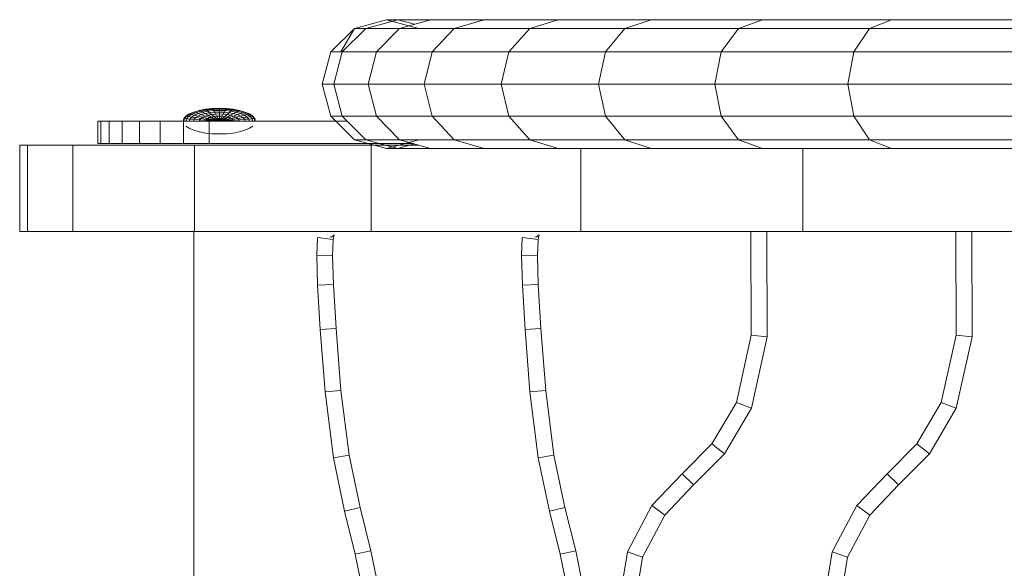
# Model space of a CAD drawing. Units: inches. Extents: x 6267 to 14014, y 100 to 5579.
# Drawn here: x 8614 to 8801, y 2743 to 2847 of the extents above; entities that cross this region are included whole.
import ezdxf

# ---------------------------------------------------------------- set-up
doc = ezdxf.new("R2010")
doc.units = ezdxf.units.IN
doc.header["$MEASUREMENT"] = 0

# ---------------------------------------------------------------- blocks, each defined once
blk = doc.blocks.new('5001_DWG-664013-Level 1')
at = {"lineweight": 9}
for p, q in [((315.99, 304.02), (315.99, 305.52)), ((315.99, 305.52), (332.44, 305.52)), ((315.99, 305.52), (315.99, 305.5)), ((332.44, 304.02), (332.44, 305.52)), ((332.44, 305.52), (332.44, 305.5)), ((315.99, 295.38), (315.99, 304.02)), ((315.99, 304.02), (332.44, 304.02)), ((332.44, 295.38), (332.44, 304.02)), ((315.99, 272.19), (315.99, 295.38)), ((315.99, 295.38), (332.44, 295.38)), ((332.44, 272.19), (332.44, 295.38)), ((311.45, 290.06), (311.45, 290.62)), ((311.45, 290.62), (315.7, 290.62)), ((311.45, 290.62), (315.7, 290.62)), ((311.45, 290.62), (311.45, 290.06)), ((311.45, 290.06), (311.45, 290.62)), ((311.45, 290.62), (315.7, 290.62)), ((311.45, 290.62), (315.7, 290.62)), ((311.45, 290.62), (311.45, 290.06)), ((311.45, 288.47), (311.45, 290.06)), ((311.45, 290.06), (311.45, 288.47)), ((311.45, 288.47), (311.45, 290.06)), ((311.45, 290.06), (311.45, 288.47)), ((311.45, 290.06), (315.7, 290.06)), ((311.45, 290.06), (315.7, 290.06)), ((311.45, 290.06), (315.7, 290.06)), ((311.45, 290.06), (315.7, 290.06)), ((315.7, 290.06), (315.7, 290.62)), ((315.7, 290.62), (315.7, 290.06)), ((315.7, 290.06), (315.7, 290.62)), ((315.7, 290.62), (315.7, 290.06)), ((315.7, 288.47), (315.7, 290.06)), ((315.7, 290.06), (315.7, 288.47)), ((315.7, 288.47), (315.7, 290.06)), ((315.7, 290.06), (315.7, 288.47)), ((311.45, 285.96), (311.45, 288.47)), ((311.45, 288.47), (311.45, 285.96)), ((311.45, 285.96), (311.45, 288.47)), ((311.45, 288.47), (311.45, 285.96)), ((311.45, 288.47), (315.7, 288.47)), ((311.45, 288.47), (315.7, 288.47)), ((311.45, 288.47), (315.7, 288.47)), ((311.45, 288.47), (315.7, 288.47)), ((315.7, 285.96), (315.7, 288.47)), ((315.7, 288.47), (315.7, 285.96)), ((315.7, 285.96), (315.7, 288.47)), ((315.7, 288.47), (315.7, 285.96)), ((311.45, 282.68), (311.45, 285.96)), ((311.45, 285.96), (315.7, 285.96)), ((315.7, 282.68), (315.7, 285.96)), ((311.45, 278.74), (311.45, 282.68)), ((311.45, 282.68), (315.7, 282.68)), ((315.7, 278.74), (315.7, 282.68)), ((311.45, 274.28), (311.45, 278.74)), ((311.45, 278.74), (315.7, 278.74)), ((315.7, 274.28), (315.7, 278.74)), ((310.93, 274.21), (310.47, 273.82)), ((310.93, 274.21), (310.47, 273.82)), ((310.94, 274.08), (310.49, 273.7)), ((310.94, 274.08), (310.49, 273.7)), ((310.94, 274.08), (310.49, 273.7)), ((310.94, 274.08), (310.49, 273.7)), ((310.93, 274.21), (311.41, 274.34)), ((310.93, 274.21), (311.41, 274.34)), ((310.94, 274.08), (310.93, 274.21)), ((310.93, 274.21), (310.94, 274.08)), ((310.94, 274.08), (310.93, 274.21)), ((310.93, 274.21), (310.94, 274.08)), ((310.94, 274.08), (311.41, 274.21)), ((310.94, 274.08), (311.41, 274.21)), ((310.94, 274.08), (311.41, 274.21)), ((310.94, 274.08), (311.41, 274.21)), ((310.97, 273.7), (310.94, 274.08)), ((310.94, 274.08), (310.97, 273.7)), ((310.97, 273.7), (310.94, 274.08)), ((310.94, 274.08), (310.97, 273.7)), ((311.45, 269.42), (311.45, 274.28)), ((311.45, 274.28), (315.7, 274.28)), ((315.7, 269.42), (315.7, 274.28)), ((309.68, 272.32), (309.37, 271.28)), ((309.68, 272.32), (309.37, 271.28)), ((309.71, 272.23), (309.41, 271.21)), ((309.71, 272.23), (309.41, 271.21)), ((309.71, 272.23), (309.41, 271.21)), ((309.71, 272.23), (309.41, 271.21)), ((310.05, 273.18), (309.68, 272.32)), ((310.05, 273.18), (309.68, 272.32)), ((309.71, 272.23), (309.68, 272.32)), ((309.68, 272.32), (309.71, 272.23)), ((309.71, 272.23), (309.68, 272.32)), ((309.68, 272.32), (309.71, 272.23)), ((310.07, 273.07), (309.71, 272.23)), ((310.07, 273.07), (309.71, 272.23)), ((310.07, 273.07), (309.71, 272.23)), ((310.07, 273.07), (309.71, 272.23)), ((309.81, 271.95), (309.71, 272.23)), ((309.71, 272.23), (309.81, 271.95)), ((309.81, 271.95), (309.71, 272.23)), ((309.71, 272.23), (309.81, 271.95)), ((310.15, 272.75), (309.81, 271.95)), ((310.15, 272.75), (309.81, 271.95)), ((310.15, 272.75), (309.81, 271.95)), ((310.15, 272.75), (309.81, 271.95)), ((310.28, 272.22), (309.97, 271.5)), ((310.28, 272.22), (309.97, 271.5)), ((310.28, 272.22), (309.97, 271.5)), ((310.28, 272.22), (309.97, 271.5)), ((310.47, 273.82), (310.05, 273.18)), ((310.47, 273.82), (310.05, 273.18)), ((310.07, 273.07), (310.05, 273.18)), ((310.05, 273.18), (310.07, 273.07)), ((310.07, 273.07), (310.05, 273.18)), ((310.05, 273.18), (310.07, 273.07)), ((310.49, 273.7), (310.07, 273.07)), ((310.49, 273.7), (310.07, 273.07)), ((310.49, 273.7), (310.07, 273.07)), ((310.49, 273.7), (310.07, 273.07)), ((310.15, 272.75), (310.07, 273.07)), ((310.07, 273.07), (310.15, 272.75)), ((310.15, 272.75), (310.07, 273.07)), ((310.07, 273.07), (310.15, 272.75)), ((310.54, 273.33), (310.15, 272.75)), ((310.54, 273.33), (310.15, 272.75)), ((310.54, 273.33), (310.15, 272.75)), ((310.54, 273.33), (310.15, 272.75)), ((310.28, 272.22), (310.15, 272.75)), ((310.15, 272.75), (310.28, 272.22)), ((310.28, 272.22), (310.15, 272.75)), ((310.15, 272.75), (310.28, 272.22)), ((310.63, 272.75), (310.28, 272.22)), ((310.63, 272.75), (310.28, 272.22)), ((310.63, 272.75), (310.28, 272.22)), ((310.63, 272.75), (310.28, 272.22)), ((310.45, 271.5), (310.28, 272.22)), ((310.28, 272.22), (310.45, 271.5)), ((310.45, 271.5), (310.28, 272.22)), ((310.28, 272.22), (310.45, 271.5)), ((310.49, 273.7), (310.47, 273.82)), ((310.47, 273.82), (310.49, 273.7)), ((310.49, 273.7), (310.47, 273.82)), ((310.47, 273.82), (310.49, 273.7)), ((310.54, 273.33), (310.49, 273.7)), ((310.49, 273.7), (310.54, 273.33)), ((310.54, 273.33), (310.49, 273.7)), ((310.49, 273.7), (310.54, 273.33)), ((310.97, 273.7), (310.54, 273.33)), ((310.97, 273.7), (310.54, 273.33)), ((310.97, 273.7), (310.54, 273.33)), ((310.97, 273.7), (310.54, 273.33)), ((310.63, 272.75), (310.54, 273.33)), ((310.54, 273.33), (310.63, 272.75)), ((310.63, 272.75), (310.54, 273.33)), ((310.54, 273.33), (310.63, 272.75)), ((311.01, 273.07), (310.63, 272.75)), ((311.01, 273.07), (310.63, 272.75)), ((311.01, 273.07), (310.63, 272.75)), ((311.01, 273.07), (310.63, 272.75)), ((310.75, 271.95), (310.63, 272.75)), ((310.63, 272.75), (310.75, 271.95)), ((310.75, 271.95), (310.63, 272.75)), ((310.63, 272.75), (310.75, 271.95)), ((311.07, 272.23), (310.75, 271.95)), ((311.07, 272.23), (310.75, 271.95)), ((311.07, 272.23), (310.75, 271.95)), ((311.07, 272.23), (310.75, 271.95)), ((310.97, 273.7), (311.41, 273.82)), ((310.97, 273.7), (311.41, 273.82)), ((310.97, 273.7), (311.41, 273.82)), ((310.97, 273.7), (311.41, 273.82)), ((311.01, 273.07), (310.97, 273.7)), ((310.97, 273.7), (311.01, 273.07)), ((311.01, 273.07), (310.97, 273.7)), ((310.97, 273.7), (311.01, 273.07)), ((311.01, 273.07), (311.41, 273.18)), ((311.01, 273.07), (311.41, 273.18)), ((311.01, 273.07), (311.41, 273.18)), ((311.01, 273.07), (311.41, 273.18)), ((311.07, 272.23), (311.01, 273.07)), ((311.01, 273.07), (311.07, 272.23)), ((311.07, 272.23), (311.01, 273.07)), ((311.01, 273.07), (311.07, 272.23)), ((311.07, 272.23), (311.41, 272.32)), ((311.07, 272.23), (311.41, 272.32)), ((311.07, 272.23), (311.41, 272.32)), ((311.07, 272.23), (311.41, 272.32)), ((311.14, 271.21), (311.07, 272.23)), ((311.07, 272.23), (311.14, 271.21)), ((311.14, 271.21), (311.07, 272.23)), ((311.07, 272.23), (311.14, 271.21)), ((312.77, 273.18), (312.35, 273.82)), ((313.14, 272.32), (312.77, 273.18)), ((313.45, 271.28), (313.14, 272.32)), ((905.19, 272.35), (332.33, 272.35)), ((309.37, 271.28), (309.15, 270.09)), ((309.37, 271.28), (309.15, 270.09)), ((309.41, 271.21), (309.19, 270.04)), ((309.41, 271.21), (309.19, 270.04)), ((309.41, 271.21), (309.19, 270.04)), ((309.41, 271.21), (309.19, 270.04)), ((309.53, 270.99), (309.32, 269.89)), ((309.53, 270.99), (309.32, 269.89)), ((309.53, 270.99), (309.32, 269.89)), ((309.53, 270.99), (309.32, 269.89)), ((309.41, 271.21), (309.37, 271.28)), ((309.37, 271.28), (309.41, 271.21)), ((309.41, 271.21), (309.37, 271.28)), ((309.37, 271.28), (309.41, 271.21)), ((309.53, 270.99), (309.41, 271.21)), ((309.41, 271.21), (309.53, 270.99)), ((309.53, 270.99), (309.41, 271.21)), ((309.41, 271.21), (309.53, 270.99)), ((309.81, 271.95), (309.53, 270.99)), ((309.81, 271.95), (309.53, 270.99)), ((309.81, 271.95), (309.53, 270.99)), ((309.81, 271.95), (309.53, 270.99)), ((309.72, 270.64), (309.53, 270.99)), ((309.53, 270.99), (309.72, 270.64)), ((309.72, 270.64), (309.53, 270.99)), ((309.53, 270.99), (309.72, 270.64)), ((309.72, 270.64), (309.53, 269.65)), ((309.72, 270.64), (309.53, 269.65)), ((309.72, 270.64), (309.53, 269.65)), ((309.72, 270.64), (309.53, 269.65)), ((309.97, 271.5), (309.72, 270.64)), ((309.97, 271.5), (309.72, 270.64)), ((309.97, 271.5), (309.72, 270.64)), ((309.97, 271.5), (309.72, 270.64)), ((309.97, 270.16), (309.72, 270.64)), ((309.72, 270.64), (309.97, 270.16)), ((309.97, 270.16), (309.72, 270.64)), ((309.72, 270.64), (309.97, 270.16)), ((309.97, 271.5), (309.81, 271.95)), ((309.81, 271.95), (309.97, 271.5)), ((309.97, 271.5), (309.81, 271.95)), ((309.81, 271.95), (309.97, 271.5)), ((310.18, 270.9), (309.97, 271.5)), ((309.97, 271.5), (310.18, 270.9)), ((310.18, 270.9), (309.97, 271.5)), ((309.97, 271.5), (310.18, 270.9)), ((310.18, 270.9), (309.97, 270.16)), ((310.18, 270.9), (309.97, 270.16)), ((310.18, 270.9), (309.97, 270.16)), ((310.18, 270.9), (309.97, 270.16)), ((310.45, 271.5), (310.18, 270.9)), ((310.45, 271.5), (310.18, 270.9)), ((310.45, 271.5), (310.18, 270.9)), ((310.45, 271.5), (310.18, 270.9)), ((310.45, 270.16), (310.18, 270.9)), ((310.18, 270.9), (310.45, 270.16)), ((310.45, 270.16), (310.18, 270.9)), ((310.18, 270.9), (310.45, 270.16)), ((310.75, 271.95), (310.45, 271.5)), ((310.75, 271.95), (310.45, 271.5)), ((310.75, 271.95), (310.45, 271.5)), ((310.75, 271.95), (310.45, 271.5)), ((310.65, 270.64), (310.45, 271.5)), ((310.45, 271.5), (310.65, 270.64)), ((310.65, 270.64), (310.45, 271.5)), ((310.45, 271.5), (310.65, 270.64)), ((310.65, 270.64), (310.45, 270.16)), ((310.65, 270.64), (310.45, 270.16)), ((310.65, 270.64), (310.45, 270.16)), ((310.65, 270.64), (310.45, 270.16)), ((310.89, 270.99), (310.65, 270.64)), ((310.89, 270.99), (310.65, 270.64)), ((310.89, 270.99), (310.65, 270.64)), ((310.89, 270.99), (310.65, 270.64)), ((310.89, 269.65), (310.65, 270.64)), ((310.65, 270.64), (310.89, 269.65)), ((310.89, 269.65), (310.65, 270.64)), ((310.65, 270.64), (310.89, 269.65)), ((310.89, 270.99), (310.75, 271.95)), ((310.75, 271.95), (310.89, 270.99)), ((310.89, 270.99), (310.75, 271.95)), ((310.75, 271.95), (310.89, 270.99)), ((311.14, 271.21), (310.89, 270.99)), ((311.14, 271.21), (310.89, 270.99)), ((311.14, 271.21), (310.89, 270.99)), ((311.14, 271.21), (310.89, 270.99)), ((311.05, 269.89), (310.89, 270.99)), ((310.89, 270.99), (311.05, 269.89)), ((311.05, 269.89), (310.89, 270.99)), ((310.89, 270.99), (311.05, 269.89)), ((311.14, 271.21), (311.41, 271.28)), ((311.14, 271.21), (311.41, 271.28)), ((311.14, 271.21), (311.41, 271.28)), ((311.14, 271.21), (311.41, 271.28)), ((311.23, 270.04), (311.14, 271.21)), ((311.14, 271.21), (311.23, 270.04)), ((311.23, 270.04), (311.14, 271.21)), ((311.14, 271.21), (311.23, 270.04)), ((313.68, 270.09), (313.45, 271.28)), ((315.99, 238.54), (315.99, 272.19)), ((315.99, 272.19), (332.44, 272.19)), ((332.44, 238.54), (332.44, 272.19)), ((309.01, 268.8), (308.96, 267.45)), ((309.01, 268.8), (308.96, 267.45)), ((309.15, 270.09), (309.01, 268.8)), ((309.15, 270.09), (309.01, 268.8)), ((309.05, 268.77), (309.01, 268.8)), ((309.01, 268.8), (309.05, 268.77)), ((309.05, 268.77), (309.01, 268.8)), ((309.01, 268.8), (309.05, 268.77)), ((309.05, 268.77), (309.01, 267.45)), ((309.05, 268.77), (309.01, 267.45)), ((309.05, 268.77), (309.01, 267.45)), ((309.05, 268.77), (309.01, 267.45)), ((309.19, 270.04), (309.05, 268.77)), ((309.19, 270.04), (309.05, 268.77)), ((309.19, 270.04), (309.05, 268.77)), ((309.19, 270.04), (309.05, 268.77)), ((309.19, 268.7), (309.05, 268.77)), ((309.05, 268.77), (309.19, 268.7)), ((309.19, 268.7), (309.05, 268.77)), ((309.05, 268.77), (309.19, 268.7)), ((309.19, 270.04), (309.15, 270.09)), ((309.15, 270.09), (309.19, 270.04)), ((309.19, 270.04), (309.15, 270.09)), ((309.15, 270.09), (309.19, 270.04)), ((309.19, 268.7), (309.15, 267.45)), ((309.19, 268.7), (309.15, 267.45)), ((309.19, 268.7), (309.15, 267.45)), ((309.19, 268.7), (309.15, 267.45)), ((309.32, 269.89), (309.19, 270.04)), ((309.19, 270.04), (309.32, 269.89)), ((309.32, 269.89), (309.19, 270.04)), ((309.19, 270.04), (309.32, 269.89)), ((309.32, 269.89), (309.19, 268.7)), ((309.32, 269.89), (309.19, 268.7)), ((309.32, 269.89), (309.19, 268.7)), ((309.32, 269.89), (309.19, 268.7)), ((309.41, 268.57), (309.19, 268.7)), ((309.19, 268.7), (309.41, 268.57)), ((309.41, 268.57), (309.19, 268.7)), ((309.19, 268.7), (309.41, 268.57)), ((309.53, 269.65), (309.32, 269.89)), ((309.32, 269.89), (309.53, 269.65)), ((309.53, 269.65), (309.32, 269.89)), ((309.32, 269.89), (309.53, 269.65)), ((309.41, 268.57), (309.37, 267.45)), ((309.41, 268.57), (309.37, 267.45)), ((309.41, 268.57), (309.37, 267.45)), ((309.41, 268.57), (309.37, 267.45)), ((309.53, 269.65), (309.41, 268.57)), ((309.53, 269.65), (309.41, 268.57)), ((309.53, 269.65), (309.41, 268.57)), ((309.53, 269.65), (309.41, 268.57)), ((309.71, 268.4), (309.41, 268.57)), ((309.41, 268.57), (309.71, 268.4)), ((309.71, 268.4), (309.41, 268.57)), ((309.41, 268.57), (309.71, 268.4)), ((309.81, 269.32), (309.53, 269.65)), ((309.53, 269.65), (309.81, 269.32)), ((309.81, 269.32), (309.53, 269.65)), ((309.53, 269.65), (309.81, 269.32)), ((309.81, 269.32), (309.71, 268.4)), ((309.81, 269.32), (309.71, 268.4)), ((309.81, 269.32), (309.71, 268.4)), ((309.81, 269.32), (309.71, 268.4)), ((309.97, 270.16), (309.81, 269.32)), ((309.97, 270.16), (309.81, 269.32)), ((309.97, 270.16), (309.81, 269.32)), ((309.97, 270.16), (309.81, 269.32)), ((310.15, 268.92), (309.81, 269.32)), ((309.81, 269.32), (310.15, 268.92)), ((310.15, 268.92), (309.81, 269.32)), ((309.81, 269.32), (310.15, 268.92)), ((310.28, 269.58), (309.97, 270.16)), ((309.97, 270.16), (310.28, 269.58)), ((310.28, 269.58), (309.97, 270.16)), ((309.97, 270.16), (310.28, 269.58)), ((310.15, 268.92), (310.07, 268.2)), ((310.15, 268.92), (310.07, 268.2)), ((310.15, 268.92), (310.07, 268.2)), ((310.15, 268.92), (310.07, 268.2)), ((310.28, 269.58), (310.15, 268.92)), ((310.28, 269.58), (310.15, 268.92)), ((310.28, 269.58), (310.15, 268.92)), ((310.28, 269.58), (310.15, 268.92)), ((310.54, 268.46), (310.15, 268.92)), ((310.15, 268.92), (310.54, 268.46)), ((310.54, 268.46), (310.15, 268.92)), ((310.15, 268.92), (310.54, 268.46)), ((310.45, 270.16), (310.28, 269.58)), ((310.45, 270.16), (310.28, 269.58)), ((310.45, 270.16), (310.28, 269.58)), ((310.45, 270.16), (310.28, 269.58)), ((310.63, 268.92), (310.28, 269.58)), ((310.28, 269.58), (310.63, 268.92)), ((310.63, 268.92), (310.28, 269.58)), ((310.28, 269.58), (310.63, 268.92)), ((310.75, 269.32), (310.45, 270.16)), ((310.45, 270.16), (310.75, 269.32)), ((310.75, 269.32), (310.45, 270.16)), ((310.45, 270.16), (310.75, 269.32)), ((310.54, 268.46), (310.49, 267.97)), ((310.54, 268.46), (310.49, 267.97)), ((310.54, 268.46), (310.49, 267.97)), ((310.54, 268.46), (310.49, 267.97)), ((310.63, 268.92), (310.54, 268.46)), ((310.63, 268.92), (310.54, 268.46)), ((310.63, 268.92), (310.54, 268.46)), ((310.63, 268.92), (310.54, 268.46)), ((310.97, 267.97), (310.54, 268.46)), ((310.54, 268.46), (310.97, 267.97)), ((310.97, 267.97), (310.54, 268.46)), ((310.54, 268.46), (310.97, 267.97)), ((310.75, 269.32), (310.63, 268.92)), ((310.75, 269.32), (310.63, 268.92)), ((310.75, 269.32), (310.63, 268.92)), ((310.75, 269.32), (310.63, 268.92)), ((311.01, 268.2), (310.63, 268.92)), ((310.63, 268.92), (311.01, 268.2)), ((311.01, 268.2), (310.63, 268.92)), ((310.63, 268.92), (311.01, 268.2)), ((310.89, 269.65), (310.75, 269.32)), ((310.89, 269.65), (310.75, 269.32)), ((310.89, 269.65), (310.75, 269.32)), ((310.89, 269.65), (310.75, 269.32)), ((311.07, 268.4), (310.75, 269.32)), ((310.75, 269.32), (311.07, 268.4)), ((311.07, 268.4), (310.75, 269.32)), ((310.75, 269.32), (311.07, 268.4)), ((311.05, 269.89), (310.89, 269.65)), ((311.05, 269.89), (310.89, 269.65)), ((311.05, 269.89), (310.89, 269.65)), ((311.05, 269.89), (310.89, 269.65)), ((311.23, 268.7), (310.89, 269.65)), ((310.89, 269.65), (311.14, 268.57)), ((311.23, 268.7), (310.89, 269.65)), ((310.89, 269.65), (311.14, 268.57)), ((311.23, 270.04), (311.05, 269.89)), ((311.23, 270.04), (311.05, 269.89)), ((311.23, 270.04), (311.05, 269.89)), ((311.23, 270.04), (311.05, 269.89)), ((311.05, 269.89), (311.32, 268.77)), ((311.05, 269.89), (311.32, 268.77)), ((311.23, 268.7), (311.05, 269.89)), ((311.23, 268.7), (311.05, 269.89)), ((311.23, 268.7), (311.07, 268.4)), ((311.23, 268.7), (311.07, 268.4)), ((311.14, 268.57), (311.07, 268.4)), ((311.14, 268.57), (311.07, 268.4)), ((311.32, 268.77), (311.14, 268.57)), ((311.32, 268.77), (311.14, 268.57)), ((311.14, 268.57), (311.41, 267.45)), ((311.14, 268.57), (311.41, 267.45)), ((311.23, 270.04), (311.41, 270.09)), ((311.23, 270.04), (311.41, 270.09)), ((311.23, 270.04), (311.41, 270.09)), ((311.23, 270.04), (311.41, 270.09)), ((311.23, 268.7), (311.23, 270.04)), ((311.23, 270.04), (311.32, 268.77)), ((311.23, 268.7), (311.23, 270.04)), ((311.23, 270.04), (311.32, 268.77)), ((311.41, 268.8), (311.23, 268.7)), ((311.41, 268.8), (311.23, 268.7)), ((311.41, 267.45), (311.23, 268.7)), ((311.41, 267.45), (311.23, 268.7)), ((311.32, 268.77), (311.41, 267.45)), ((311.32, 268.77), (311.41, 267.45)), ((311.45, 269.42), (311.45, 243.05)), ((311.45, 269.42), (315.7, 269.42)), ((313.81, 268.8), (313.68, 270.09)), ((313.86, 267.45), (313.81, 268.8)), ((315.7, 230.48), (315.7, 269.42)), ((308.96, 267.45), (309.01, 266.11)), ((308.96, 267.45), (309.01, 266.11)), ((309.01, 267.45), (308.96, 267.45)), ((308.96, 267.45), (309.01, 267.45)), ((309.01, 267.45), (308.96, 267.45)), ((308.96, 267.45), (309.01, 267.45)), ((309.15, 267.45), (309.01, 267.45)), ((309.01, 267.45), (309.05, 266.14)), ((309.01, 267.45), (309.05, 266.14)), ((309.01, 267.45), (309.15, 267.45)), ((309.15, 267.45), (309.01, 267.45)), ((309.01, 267.45), (309.05, 266.14)), ((309.01, 267.45), (309.05, 266.14)), ((309.01, 267.45), (309.15, 267.45)), ((309.37, 267.45), (309.15, 267.45)), ((309.15, 267.45), (309.19, 266.21)), ((309.15, 267.45), (309.19, 266.21)), ((309.15, 267.45), (309.37, 267.45)), ((309.37, 267.45), (309.15, 267.45)), ((309.15, 267.45), (309.19, 266.21)), ((309.15, 267.45), (309.19, 266.21)), ((309.15, 267.45), (309.37, 267.45)), ((309.68, 267.45), (309.37, 267.45)), ((309.37, 267.45), (309.41, 266.34)), ((309.37, 267.45), (309.41, 266.34)), ((309.37, 267.45), (309.68, 267.45)), ((309.68, 267.45), (309.37, 267.45)), ((309.37, 267.45), (309.41, 266.34)), ((309.37, 267.45), (309.41, 266.34)), ((309.37, 267.45), (309.68, 267.45)), ((309.71, 268.4), (309.68, 267.45)), ((309.71, 268.4), (309.68, 267.45)), ((309.71, 268.4), (309.68, 267.45)), ((309.71, 268.4), (309.68, 267.45)), ((310.05, 267.45), (309.68, 267.45)), ((309.68, 267.45), (309.71, 266.5)), ((309.68, 267.45), (309.71, 266.5)), ((309.68, 267.45), (310.05, 267.45)), ((310.05, 267.45), (309.68, 267.45)), ((309.68, 267.45), (309.71, 266.5)), ((309.68, 267.45), (309.71, 266.5)), ((309.68, 267.45), (310.05, 267.45)), ((310.07, 268.2), (309.71, 268.4)), ((309.71, 268.4), (310.07, 268.2)), ((310.07, 268.2), (309.71, 268.4)), ((309.71, 268.4), (310.07, 268.2)), ((310.07, 266.71), (309.71, 266.5)), ((309.71, 266.5), (310.07, 266.71)), ((310.07, 266.71), (309.71, 266.5)), ((309.71, 266.5), (310.07, 266.71)), ((310.07, 268.2), (310.05, 267.45)), ((310.07, 268.2), (310.05, 267.45)), ((310.07, 268.2), (310.05, 267.45)), ((310.07, 268.2), (310.05, 267.45)), ((310.47, 267.45), (310.05, 267.45)), ((310.05, 267.45), (310.07, 266.71)), ((310.05, 267.45), (310.07, 266.71)), ((310.05, 267.45), (310.47, 267.45)), ((310.47, 267.45), (310.05, 267.45)), ((310.05, 267.45), (310.07, 266.71)), ((310.05, 267.45), (310.07, 266.71)), ((310.05, 267.45), (310.47, 267.45)), ((310.49, 267.97), (310.07, 268.2)), ((310.07, 268.2), (310.49, 267.97)), ((310.49, 267.97), (310.07, 268.2)), ((310.07, 268.2), (310.49, 267.97)), ((310.49, 266.94), (310.07, 266.71)), ((310.07, 266.71), (310.49, 266.94)), ((310.49, 266.94), (310.07, 266.71)), ((310.07, 266.71), (310.49, 266.94)), ((310.07, 266.71), (310.15, 265.99)), ((310.07, 266.71), (310.15, 265.99)), ((310.07, 266.71), (310.15, 265.99)), ((310.07, 266.71), (310.15, 265.99)), ((310.49, 267.97), (310.47, 267.45)), ((310.49, 267.97), (310.47, 267.45)), ((310.49, 267.97), (310.47, 267.45)), ((310.49, 267.97), (310.47, 267.45)), ((310.93, 267.45), (310.47, 267.45)), ((310.47, 267.45), (310.49, 266.94)), ((310.47, 267.45), (310.49, 266.94)), ((310.47, 267.45), (310.93, 267.45)), ((310.93, 267.45), (310.47, 267.45)), ((310.47, 267.45), (310.49, 266.94)), ((310.47, 267.45), (310.49, 266.94)), ((310.47, 267.45), (310.93, 267.45)), ((310.94, 267.72), (310.49, 267.97)), ((310.49, 267.97), (310.94, 267.72)), ((310.94, 267.72), (310.49, 267.97)), ((310.49, 267.97), (310.94, 267.72)), ((310.94, 267.19), (310.49, 266.94)), ((310.49, 266.94), (310.94, 267.19)), ((310.94, 267.19), (310.49, 266.94)), ((310.49, 266.94), (310.94, 267.19)), ((310.49, 266.94), (310.54, 266.44)), ((310.49, 266.94), (310.54, 266.44)), ((310.49, 266.94), (310.54, 266.44)), ((310.49, 266.94), (310.54, 266.44)), ((310.97, 266.94), (310.54, 266.44)), ((310.54, 266.44), (310.97, 266.94)), ((310.97, 266.94), (310.54, 266.44)), ((310.54, 266.44), (310.97, 266.94)), ((311.01, 266.71), (310.63, 265.99)), ((310.63, 265.99), (311.01, 266.71)), ((311.01, 266.71), (310.63, 265.99)), ((310.63, 265.99), (311.01, 266.71)), ((310.94, 267.72), (310.93, 267.45)), ((310.94, 267.72), (310.93, 267.45)), ((310.94, 267.72), (310.93, 267.45)), ((310.94, 267.72), (310.93, 267.45)), ((311.41, 267.45), (310.93, 267.45)), ((310.93, 267.45), (310.94, 267.19)), ((310.93, 267.45), (310.94, 267.19)), ((310.93, 267.45), (311.41, 267.45)), ((311.41, 267.45), (310.93, 267.45)), ((310.93, 267.45), (310.94, 267.19)), ((310.93, 267.45), (310.94, 267.19)), ((310.93, 267.45), (311.41, 267.45)), ((310.97, 267.97), (310.94, 267.72)), ((310.97, 267.97), (310.94, 267.72)), ((310.97, 267.97), (310.94, 267.72)), ((310.97, 267.97), (310.94, 267.72)), ((311.41, 267.45), (310.94, 267.72)), ((310.94, 267.72), (311.41, 267.45)), ((311.41, 267.45), (310.94, 267.72)), ((310.94, 267.72), (311.41, 267.45)), ((311.41, 267.45), (310.94, 267.19)), ((310.94, 267.19), (311.41, 267.45)), ((311.41, 267.45), (310.94, 267.19)), ((310.94, 267.19), (311.41, 267.45)), ((310.94, 267.19), (310.97, 266.94)), ((310.94, 267.19), (310.97, 266.94)), ((310.94, 267.19), (310.97, 266.94)), ((310.94, 267.19), (310.97, 266.94)), ((311.01, 268.2), (310.97, 267.97)), ((311.01, 268.2), (310.97, 267.97)), ((311.01, 268.2), (310.97, 267.97)), ((311.01, 268.2), (310.97, 267.97)), ((311.41, 267.45), (310.97, 267.97)), ((310.97, 267.97), (311.41, 267.45)), ((311.41, 267.45), (310.97, 267.97)), ((310.97, 267.97), (311.41, 267.45)), ((311.41, 267.45), (310.97, 266.94)), ((310.97, 266.94), (311.41, 267.45)), ((311.41, 267.45), (310.97, 266.94)), ((310.97, 266.94), (311.41, 267.45)), ((310.97, 266.94), (311.01, 266.71)), ((310.97, 266.94), (311.01, 266.71)), ((310.97, 266.94), (311.01, 266.71)), ((310.97, 266.94), (311.01, 266.71)), ((311.07, 268.4), (311.01, 268.2)), ((311.07, 268.4), (311.01, 268.2)), ((311.07, 268.4), (311.01, 268.2)), ((311.07, 268.4), (311.01, 268.2)), ((311.41, 267.45), (311.01, 268.2)), ((311.01, 268.2), (311.41, 267.45)), ((311.41, 267.45), (311.01, 268.2)), ((311.01, 268.2), (311.41, 267.45)), ((311.41, 267.45), (311.01, 266.71)), ((311.01, 266.71), (311.41, 267.45)), ((311.41, 267.45), (311.01, 266.71)), ((311.01, 266.71), (311.41, 267.45)), ((311.01, 266.71), (311.07, 266.5)), ((311.01, 266.71), (311.07, 266.5)), ((311.01, 266.71), (311.07, 266.5)), ((311.01, 266.71), (311.07, 266.5)), ((311.41, 267.45), (311.07, 268.4)), ((311.07, 268.4), (311.41, 267.45)), ((311.41, 267.45), (311.07, 268.4)), ((311.07, 268.4), (311.41, 267.45)), ((311.41, 267.45), (311.07, 266.5)), ((311.07, 266.5), (311.41, 267.45)), ((311.41, 267.45), (311.07, 266.5)), ((311.07, 266.5), (311.41, 267.45)), ((311.41, 267.45), (311.14, 266.34)), ((311.14, 266.34), (311.41, 267.45)), ((311.41, 267.45), (311.14, 266.34)), ((311.14, 266.34), (311.41, 267.45)), ((311.41, 267.45), (311.32, 266.14)), ((311.32, 266.14), (311.41, 267.45)), ((311.41, 267.45), (311.32, 266.14)), ((311.32, 266.14), (311.41, 267.45)), ((313.81, 266.11), (313.86, 267.45)), ((309.05, 266.14), (309.01, 266.11)), ((309.01, 266.11), (309.05, 266.14)), ((309.05, 266.14), (309.01, 266.11)), ((309.01, 266.11), (309.05, 266.14)), ((309.01, 266.11), (309.15, 264.82)), ((309.01, 266.11), (309.15, 264.82)), ((309.19, 266.21), (309.05, 266.14)), ((309.05, 266.14), (309.19, 266.21)), ((309.19, 266.21), (309.05, 266.14)), ((309.05, 266.14), (309.19, 266.21)), ((309.05, 266.14), (309.19, 264.87)), ((309.05, 266.14), (309.19, 264.87)), ((309.05, 266.14), (309.19, 264.87)), ((309.05, 266.14), (309.19, 264.87)), ((309.19, 264.87), (309.15, 264.82)), ((309.15, 264.82), (309.19, 264.87)), ((309.19, 264.87), (309.15, 264.82)), ((309.15, 264.82), (309.19, 264.87)), ((309.15, 264.82), (309.37, 263.63)), ((309.15, 264.82), (309.37, 263.63)), ((309.41, 266.34), (309.19, 266.21)), ((309.19, 266.21), (309.41, 266.34)), ((309.41, 266.34), (309.19, 266.21)), ((309.19, 266.21), (309.41, 266.34)), ((309.19, 266.21), (309.32, 265.02)), ((309.19, 266.21), (309.32, 265.02)), ((309.19, 266.21), (309.32, 265.02)), ((309.19, 266.21), (309.32, 265.02)), ((309.32, 265.02), (309.19, 264.87)), ((309.19, 264.87), (309.32, 265.02)), ((309.32, 265.02), (309.19, 264.87)), ((309.19, 264.87), (309.32, 265.02)), ((309.19, 264.87), (309.41, 263.7)), ((309.19, 264.87), (309.41, 263.7)), ((309.19, 264.87), (309.41, 263.7)), ((309.19, 264.87), (309.41, 263.7)), ((309.53, 265.26), (309.32, 265.02)), ((309.32, 265.02), (309.53, 265.26)), ((309.53, 265.26), (309.32, 265.02)), ((309.32, 265.02), (309.53, 265.26)), ((309.32, 265.02), (309.53, 263.92)), ((309.32, 265.02), (309.53, 263.92)), ((309.32, 265.02), (309.53, 263.92)), ((309.32, 265.02), (309.53, 263.92)), ((309.71, 266.5), (309.41, 266.34)), ((309.41, 266.34), (309.71, 266.5)), ((309.71, 266.5), (309.41, 266.34)), ((309.41, 266.34), (309.71, 266.5)), ((309.41, 266.34), (309.53, 265.26)), ((309.41, 266.34), (309.53, 265.26)), ((309.41, 266.34), (309.53, 265.26)), ((309.41, 266.34), (309.53, 265.26)), ((309.81, 265.59), (309.53, 265.26)), ((309.53, 265.26), (309.81, 265.59)), ((309.81, 265.59), (309.53, 265.26)), ((309.53, 265.26), (309.81, 265.59)), ((309.53, 265.26), (309.72, 264.27)), ((309.53, 265.26), (309.72, 264.27)), ((309.53, 265.26), (309.72, 264.27)), ((309.53, 265.26), (309.72, 264.27)), ((309.71, 266.5), (309.81, 265.59)), ((309.71, 266.5), (309.81, 265.59)), ((309.71, 266.5), (309.81, 265.59)), ((309.71, 266.5), (309.81, 265.59)), ((309.97, 264.75), (309.72, 264.27)), ((309.72, 264.27), (309.97, 264.75)), ((309.97, 264.75), (309.72, 264.27)), ((309.72, 264.27), (309.97, 264.75)), ((310.15, 265.99), (309.81, 265.59)), ((309.81, 265.59), (310.15, 265.99)), ((310.15, 265.99), (309.81, 265.59)), ((309.81, 265.59), (310.15, 265.99)), ((309.81, 265.59), (309.97, 264.75)), ((309.81, 265.59), (309.97, 264.75)), ((309.81, 265.59), (309.97, 264.75)), ((309.81, 265.59), (309.97, 264.75)), ((310.28, 265.33), (309.97, 264.75)), ((309.97, 264.75), (310.28, 265.33)), ((310.28, 265.33), (309.97, 264.75)), ((309.97, 264.75), (310.28, 265.33)), ((309.97, 264.75), (310.18, 264.01)), ((309.97, 264.75), (310.18, 264.01)), ((309.97, 264.75), (310.18, 264.01)), ((309.97, 264.75), (310.18, 264.01)), ((310.54, 266.44), (310.15, 265.99)), ((310.15, 265.99), (310.54, 266.44)), ((310.54, 266.44), (310.15, 265.99)), ((310.15, 265.99), (310.54, 266.44)), ((310.15, 265.99), (310.28, 265.33)), ((310.15, 265.99), (310.28, 265.33)), ((310.15, 265.99), (310.28, 265.33)), ((310.15, 265.99), (310.28, 265.33)), ((310.45, 264.75), (310.18, 264.01)), ((310.18, 264.01), (310.45, 264.75)), ((310.45, 264.75), (310.18, 264.01)), ((310.18, 264.01), (310.45, 264.75)), ((310.63, 265.99), (310.28, 265.33)), ((310.28, 265.33), (310.63, 265.99)), ((310.63, 265.99), (310.28, 265.33)), ((310.28, 265.33), (310.63, 265.99)), ((310.28, 265.33), (310.45, 264.75)), ((310.28, 265.33), (310.45, 264.75)), ((310.28, 265.33), (310.45, 264.75)), ((310.28, 265.33), (310.45, 264.75)), ((310.75, 265.59), (310.45, 264.75)), ((310.45, 264.75), (310.75, 265.59)), ((310.75, 265.59), (310.45, 264.75)), ((310.45, 264.75), (310.75, 265.59)), ((310.45, 264.75), (310.65, 264.27)), ((310.45, 264.75), (310.65, 264.27)), ((310.45, 264.75), (310.65, 264.27)), ((310.45, 264.75), (310.65, 264.27)), ((310.54, 266.44), (310.63, 265.99)), ((310.54, 266.44), (310.63, 265.99)), ((310.54, 266.44), (310.63, 265.99)), ((310.54, 266.44), (310.63, 265.99)), ((310.63, 265.99), (310.75, 265.59)), ((310.63, 265.99), (310.75, 265.59)), ((310.63, 265.99), (310.75, 265.59)), ((310.63, 265.99), (310.75, 265.59)), ((310.89, 265.26), (310.65, 264.27)), ((310.65, 264.27), (310.89, 265.26)), ((310.89, 265.26), (310.65, 264.27)), ((310.65, 264.27), (310.89, 265.26)), ((311.07, 266.5), (310.75, 265.59)), ((310.75, 265.59), (311.07, 266.5)), ((311.07, 266.5), (310.75, 265.59)), ((310.75, 265.59), (311.07, 266.5)), ((310.75, 265.59), (310.89, 265.26)), ((310.75, 265.59), (310.89, 265.26)), ((310.75, 265.59), (310.89, 265.26)), ((310.75, 265.59), (310.89, 265.26)), ((311.14, 266.34), (310.89, 265.26)), ((310.89, 265.26), (311.14, 266.34)), ((311.14, 266.34), (310.89, 265.26)), ((310.89, 265.26), (311.14, 266.34)), ((310.89, 265.26), (311.05, 265.02)), ((310.89, 265.26), (311.05, 265.02)), ((310.89, 265.26), (311.05, 265.02)), ((310.89, 265.26), (311.05, 265.02)), ((311.05, 265.02), (310.89, 263.92)), ((310.89, 263.92), (311.05, 265.02)), ((311.05, 265.02), (310.89, 263.92)), ((310.89, 263.92), (311.05, 265.02)), ((311.05, 265.02), (311.14, 266.34)), ((311.14, 266.34), (311.05, 265.02)), ((311.14, 266.34), (311.05, 265.02)), ((311.05, 265.02), (311.14, 266.34)), ((311.05, 265.02), (311.23, 264.87)), ((311.05, 265.02), (311.23, 264.87)), ((311.05, 265.02), (311.23, 264.87)), ((311.05, 265.02), (311.23, 264.87)), ((311.07, 266.5), (311.14, 266.34)), ((311.07, 266.5), (311.14, 266.34)), ((311.07, 266.5), (311.14, 266.34)), ((311.07, 266.5), (311.14, 266.34)), ((311.14, 266.34), (311.32, 266.14)), ((311.14, 266.34), (311.32, 266.14)), ((311.14, 266.34), (311.32, 266.14)), ((311.14, 266.34), (311.32, 266.14)), ((311.23, 264.87), (311.14, 263.7)), ((311.14, 263.7), (311.23, 264.87)), ((311.23, 264.87), (311.14, 263.7)), ((311.14, 263.7), (311.23, 264.87)), ((311.32, 266.14), (311.23, 264.87)), ((311.23, 264.87), (311.32, 266.14)), ((311.32, 266.14), (311.23, 264.87)), ((311.23, 264.87), (311.32, 266.14)), ((311.23, 264.87), (311.41, 264.82)), ((311.23, 264.87), (311.41, 264.82)), ((311.23, 264.87), (311.41, 264.82)), ((311.23, 264.87), (311.41, 264.82)), ((311.41, 264.82), (311.32, 266.14)), ((311.41, 264.82), (311.32, 266.14)), ((311.32, 266.14), (311.41, 264.82)), ((311.32, 266.14), (311.41, 264.82)), ((313.45, 263.63), (313.68, 264.82)), ((313.68, 264.82), (313.81, 266.11)), ((309.41, 263.7), (309.37, 263.63)), ((309.37, 263.63), (309.41, 263.7)), ((309.41, 263.7), (309.37, 263.63)), ((309.37, 263.63), (309.41, 263.7)), ((309.37, 263.63), (309.68, 262.58)), ((309.37, 263.63), (309.68, 262.58)), ((309.53, 263.92), (309.41, 263.7)), ((309.41, 263.7), (309.53, 263.92)), ((309.53, 263.92), (309.41, 263.7)), ((309.41, 263.7), (309.53, 263.92)), ((309.41, 263.7), (309.71, 262.68)), ((309.41, 263.7), (309.71, 262.68)), ((309.41, 263.7), (309.71, 262.68)), ((309.41, 263.7), (309.71, 262.68)), ((309.72, 264.27), (309.53, 263.92)), ((309.53, 263.92), (309.72, 264.27)), ((309.72, 264.27), (309.53, 263.92)), ((309.53, 263.92), (309.72, 264.27)), ((309.53, 263.92), (309.81, 262.95)), ((309.53, 263.92), (309.81, 262.95)), ((309.53, 263.92), (309.81, 262.95)), ((309.53, 263.92), (309.81, 262.95)), ((309.81, 262.95), (309.71, 262.68)), ((309.71, 262.68), (309.81, 262.95)), ((309.81, 262.95), (309.71, 262.68)), ((309.71, 262.68), (309.81, 262.95)), ((309.72, 264.27), (309.97, 263.4)), ((309.72, 264.27), (309.97, 263.4)), ((309.72, 264.27), (309.97, 263.4)), ((309.72, 264.27), (309.97, 263.4)), ((309.97, 263.4), (309.81, 262.95)), ((309.81, 262.95), (309.97, 263.4)), ((309.97, 263.4), (309.81, 262.95)), ((309.81, 262.95), (309.97, 263.4)), ((309.81, 262.95), (310.15, 262.16)), ((309.81, 262.95), (310.15, 262.16)), ((309.81, 262.95), (310.15, 262.16)), ((309.81, 262.95), (310.15, 262.16)), ((310.18, 264.01), (309.97, 263.4)), ((309.97, 263.4), (310.18, 264.01)), ((310.18, 264.01), (309.97, 263.4)), ((309.97, 263.4), (310.18, 264.01)), ((309.97, 263.4), (310.28, 262.69)), ((309.97, 263.4), (310.28, 262.69)), ((309.97, 263.4), (310.28, 262.69)), ((309.97, 263.4), (310.28, 262.69)), ((310.18, 264.01), (310.45, 263.4)), ((310.18, 264.01), (310.45, 263.4)), ((310.18, 264.01), (310.45, 263.4)), ((310.18, 264.01), (310.45, 263.4)), ((310.45, 263.4), (310.28, 262.69)), ((310.28, 262.69), (310.45, 263.4)), ((310.45, 263.4), (310.28, 262.69)), ((310.28, 262.69), (310.45, 263.4)), ((310.65, 264.27), (310.45, 263.4)), ((310.45, 263.4), (310.65, 264.27)), ((310.65, 264.27), (310.45, 263.4)), ((310.45, 263.4), (310.65, 264.27)), ((310.45, 263.4), (310.75, 262.95)), ((310.45, 263.4), (310.75, 262.95)), ((310.45, 263.4), (310.75, 262.95)), ((310.45, 263.4), (310.75, 262.95)), ((310.75, 262.95), (310.63, 262.16)), ((310.63, 262.16), (310.75, 262.95)), ((310.75, 262.95), (310.63, 262.16)), ((310.63, 262.16), (310.75, 262.95)), ((310.65, 264.27), (310.89, 263.92)), ((310.65, 264.27), (310.89, 263.92)), ((310.65, 264.27), (310.89, 263.92)), ((310.65, 264.27), (310.89, 263.92)), ((310.89, 263.92), (310.75, 262.95)), ((310.75, 262.95), (310.89, 263.92)), ((310.89, 263.92), (310.75, 262.95)), ((310.75, 262.95), (310.89, 263.92)), ((310.75, 262.95), (311.07, 262.68)), ((310.75, 262.95), (311.07, 262.68)), ((310.75, 262.95), (311.07, 262.68)), ((310.75, 262.95), (311.07, 262.68)), ((310.89, 263.92), (311.14, 263.7)), ((310.89, 263.92), (311.14, 263.7)), ((310.89, 263.92), (311.14, 263.7)), ((310.89, 263.92), (311.14, 263.7)), ((311.14, 263.7), (311.07, 262.68)), ((311.07, 262.68), (311.14, 263.7)), ((311.14, 263.7), (311.07, 262.68)), ((311.07, 262.68), (311.14, 263.7)), ((311.14, 263.7), (311.41, 263.63)), ((311.14, 263.7), (311.41, 263.63)), ((311.14, 263.7), (311.41, 263.63)), ((311.14, 263.7), (311.41, 263.63)), ((313.14, 262.58), (313.45, 263.63)), ((309.71, 262.68), (309.68, 262.58)), ((309.68, 262.58), (309.71, 262.68)), ((309.71, 262.68), (309.68, 262.58)), ((309.68, 262.58), (309.71, 262.68)), ((309.68, 262.58), (310.05, 261.73)), ((309.68, 262.58), (310.05, 261.73)), ((309.71, 262.68), (310.07, 261.84)), ((309.71, 262.68), (310.07, 261.84)), ((309.71, 262.68), (310.07, 261.84)), ((309.71, 262.68), (310.07, 261.84)), ((310.07, 261.84), (310.05, 261.73)), ((310.05, 261.73), (310.07, 261.84)), ((310.07, 261.84), (310.05, 261.73)), ((310.05, 261.73), (310.07, 261.84)), ((310.05, 261.73), (310.47, 261.09)), ((310.05, 261.73), (310.47, 261.09)), ((310.15, 262.16), (310.07, 261.84)), ((310.07, 261.84), (310.15, 262.16)), ((310.15, 262.16), (310.07, 261.84)), ((310.07, 261.84), (310.15, 262.16)), ((310.07, 261.84), (310.49, 261.21)), ((310.07, 261.84), (310.49, 261.21)), ((310.07, 261.84), (310.49, 261.21)), ((310.07, 261.84), (310.49, 261.21)), ((310.28, 262.69), (310.15, 262.16)), ((310.15, 262.16), (310.28, 262.69)), ((310.28, 262.69), (310.15, 262.16)), ((310.15, 262.16), (310.28, 262.69)), ((310.15, 262.16), (310.54, 261.57)), ((310.15, 262.16), (310.54, 261.57)), ((310.15, 262.16), (310.54, 261.57)), ((310.15, 262.16), (310.54, 261.57)), ((310.28, 262.69), (310.63, 262.16)), ((310.28, 262.69), (310.63, 262.16)), ((310.28, 262.69), (310.63, 262.16)), ((310.28, 262.69), (310.63, 262.16)), ((310.49, 261.21), (310.47, 261.09)), ((310.47, 261.09), (310.49, 261.21)), ((310.49, 261.21), (310.47, 261.09)), ((310.47, 261.09), (310.49, 261.21)), ((310.47, 261.09), (310.93, 260.7)), ((310.47, 261.09), (310.93, 260.7)), ((310.54, 261.57), (310.49, 261.21)), ((310.49, 261.21), (310.54, 261.57)), ((310.54, 261.57), (310.49, 261.21)), ((310.49, 261.21), (310.54, 261.57)), ((310.49, 261.21), (310.94, 260.83)), ((310.49, 261.21), (310.94, 260.83)), ((310.49, 261.21), (310.94, 260.83)), ((310.49, 261.21), (310.94, 260.83)), ((310.63, 262.16), (310.54, 261.57)), ((310.54, 261.57), (310.63, 262.16)), ((310.63, 262.16), (310.54, 261.57)), ((310.54, 261.57), (310.63, 262.16)), ((310.54, 261.57), (310.97, 261.21)), ((310.54, 261.57), (310.97, 261.21)), ((310.54, 261.57), (310.97, 261.21)), ((310.54, 261.57), (310.97, 261.21)), ((310.63, 262.16), (311.01, 261.84)), ((310.63, 262.16), (311.01, 261.84)), ((310.63, 262.16), (311.01, 261.84)), ((310.63, 262.16), (311.01, 261.84)), ((310.97, 261.21), (310.94, 260.83)), ((310.94, 260.83), (310.97, 261.21)), ((310.97, 261.21), (310.94, 260.83)), ((310.94, 260.83), (310.97, 261.21)), ((311.01, 261.84), (310.97, 261.21)), ((310.97, 261.21), (311.01, 261.84)), ((311.01, 261.84), (310.97, 261.21)), ((310.97, 261.21), (311.01, 261.84)), ((310.97, 261.21), (311.41, 261.09)), ((310.97, 261.21), (311.41, 261.09)), ((310.97, 261.21), (311.41, 261.09)), ((310.97, 261.21), (311.41, 261.09)), ((311.07, 262.68), (311.01, 261.84)), ((311.01, 261.84), (311.07, 262.68)), ((311.07, 262.68), (311.01, 261.84)), ((311.01, 261.84), (311.07, 262.68)), ((311.01, 261.84), (311.41, 261.73)), ((311.01, 261.84), (311.41, 261.73)), ((311.01, 261.84), (311.41, 261.73)), ((311.01, 261.84), (311.41, 261.73)), ((311.07, 262.68), (311.41, 262.58)), ((311.07, 262.68), (311.41, 262.58)), ((311.07, 262.68), (311.41, 262.58)), ((311.07, 262.68), (311.41, 262.58)), ((312.35, 261.09), (312.77, 261.73)), ((312.77, 261.73), (313.14, 262.58)), ((310.94, 260.83), (310.93, 260.7)), ((310.93, 260.7), (310.94, 260.83)), ((310.94, 260.83), (310.93, 260.7)), ((310.93, 260.7), (310.94, 260.83)), ((310.93, 260.7), (311.41, 260.56)), ((310.93, 260.7), (311.41, 260.56)), ((310.94, 260.83), (311.41, 260.7)), ((310.94, 260.83), (311.41, 260.7)), ((310.94, 260.83), (311.41, 260.7)), ((310.94, 260.83), (311.41, 260.7)), ((298.22, 246.19), (304.35, 247.83)), ((304.35, 247.83), (310.48, 246.19)), ((304.35, 245.64), (304.35, 247.83)), ((337.03, 248.89), (333.59, 248.76)), ((333.96, 245.74), (333.59, 248.76)), ((342.66, 248.73), (337.03, 248.89)), ((337.05, 245.86), (337.03, 248.89)), ((342.52, 245.71), (342.66, 248.73)), ((351.11, 248.23), (342.66, 248.73)), ((350.9, 245.21), (351.11, 248.23)), ((363, 247.31), (351.11, 248.23)), ((298.22, 246.19), (293.74, 241.71)), ((298.23, 246.19), (293.74, 241.71)), ((298.22, 244.01), (298.22, 246.19)), ((314.97, 241.71), (310.48, 246.19)), ((310.48, 244.01), (310.48, 246.19)), ((333.04, 245.55), (333.52, 246.1)), ((333.52, 246.1), (333.43, 246.36)), ((362.69, 244.3), (363, 247.31)), ((375.51, 245.7), (363, 247.31)), ((298.22, 244.3), (293.74, 241.71)), ((298.22, 244.01), (304.35, 245.64)), ((304.35, 239.1), (304.35, 245.64)), ((304.35, 245.64), (310.48, 244.01)), ((333.96, 245.74), (333.04, 245.55)), ((337.05, 245.86), (333.96, 245.74)), ((342.52, 245.71), (337.05, 245.86)), ((350.9, 245.21), (342.52, 245.71)), ((362.69, 244.3), (350.9, 245.21)), ((375.01, 242.71), (362.69, 244.3)), ((375.01, 242.71), (375.51, 245.7)), ((385.68, 243.57), (375.51, 245.7)), ((298.22, 244.01), (293.74, 239.55)), ((298.22, 237.5), (298.22, 244.01)), ((310.48, 237.5), (310.48, 244.01)), ((314.97, 239.55), (310.48, 244.01)), ((385, 240.62), (375.01, 242.71)), ((385, 240.62), (385.68, 243.57)), ((393.91, 241.53), (385.68, 243.57)), ((293.74, 241.71), (292.1, 235.58)), ((293.74, 241.71), (292.1, 235.58)), ((293.74, 239.55), (293.74, 241.71)), ((316.61, 235.58), (314.97, 241.71)), ((314.97, 239.55), (314.97, 241.71)), ((393.24, 238.57), (385, 240.62)), ((393.24, 238.57), (393.91, 241.53)), ((400.65, 240.15), (393.91, 241.53)), ((293.74, 239.55), (292.1, 233.45)), ((293.74, 233.14), (293.74, 239.55)), ((298.22, 237.5), (304.35, 239.1)), ((304.35, 228.4), (304.35, 239.1)), ((304.35, 239.1), (310.48, 237.5)), ((314.97, 233.14), (314.97, 239.55)), ((316.61, 233.45), (314.97, 239.55)), ((315.99, 229.44), (315.99, 238.54)), ((315.99, 238.54), (332.44, 238.54)), ((332.44, 198.52), (332.44, 238.54)), ((400.29, 237.13), (393.24, 238.57)), ((298.22, 237.5), (293.74, 233.14)), ((298.22, 226.86), (298.22, 237.5)), ((310.48, 226.86), (310.48, 237.5)), ((314.97, 233.14), (310.48, 237.5)), ((292.1, 233.45), (292.1, 235.58)), ((292.1, 235.58), (293.74, 229.45)), ((292.1, 235.58), (293.24, 231.32)), ((314.97, 229.45), (316.61, 235.58)), ((316.61, 233.45), (316.61, 235.58)), ((292.1, 227.19), (292.1, 233.45)), ((292.1, 233.45), (292.95, 230.28)), ((293.74, 233.14), (292.1, 227.19)), ((293.74, 222.67), (293.74, 233.14)), ((314.97, 222.67), (314.97, 233.14)), ((316.61, 227.19), (314.97, 233.14)), ((315.76, 230.28), (316.61, 233.45)), ((316.61, 227.19), (316.61, 233.45)), ((292.1, 216.94), (292.1, 227.19)), ((298.22, 226.86), (304.35, 228.4)), ((304.35, 213.71), (304.35, 228.4)), ((304.35, 228.4), (310.48, 226.86)), ((316.61, 216.94), (316.61, 227.19)), ((298.22, 226.86), (293.74, 222.67)), ((298.22, 212.25), (298.22, 226.86)), ((310.48, 212.25), (310.48, 226.86)), ((314.97, 222.67), (310.48, 226.86)), ((293.74, 222.67), (292.1, 216.94)), ((293.74, 208.29), (293.74, 222.67)), ((314.97, 208.29), (314.97, 222.67)), ((316.61, 216.94), (314.97, 222.67)), ((292.1, 202.87), (292.1, 216.94)), ((316.61, 202.87), (316.61, 216.94)), ((298.22, 212.25), (293.74, 208.29)), ((298.22, 212.25), (304.35, 213.71)), ((298.22, 193.84), (298.22, 212.25)), ((304.35, 195.19), (304.35, 213.71)), ((304.35, 213.71), (310.48, 212.25)), ((310.48, 193.84), (310.48, 212.25)), ((314.97, 208.29), (310.48, 212.25)), ((337.03, 209.83), (333.59, 209.7)), ((333.96, 206.68), (333.59, 209.7)), ((342.66, 209.67), (337.03, 209.83)), ((337.05, 206.8), (337.03, 209.83)), ((342.52, 206.65), (342.66, 209.67)), ((351.11, 209.17), (342.66, 209.67)), ((350.9, 206.15), (351.11, 209.17)), ((363, 208.25), (351.11, 209.17)), ((293.74, 208.29), (292.1, 202.87)), ((293.74, 190.16), (293.74, 208.29)), ((314.97, 190.16), (314.97, 208.29)), ((316.61, 202.87), (314.97, 208.29)), ((333.04, 206.49), (333.52, 207.04)), ((333.96, 206.68), (333.04, 206.49)), ((333.52, 207.04), (333.43, 207.31)), ((337.05, 206.8), (333.96, 206.68)), ((342.52, 206.65), (337.05, 206.8)), ((350.9, 206.15), (342.52, 206.65)), ((362.69, 205.24), (363, 208.25)), ((375.51, 206.65), (363, 208.25)), ((375.01, 203.66), (375.51, 206.65)), ((385.68, 204.52), (375.51, 206.65)), ((362.69, 205.24), (350.9, 206.15)), ((375.01, 203.66), (362.69, 205.24)), ((292.1, 185.14), (292.1, 202.87)), ((316.61, 185.14), (316.61, 202.87)), ((385, 201.56), (375.01, 203.66)), ((385, 201.56), (385.68, 204.52)), ((393.91, 202.47), (385.68, 204.52)), ((393.24, 199.52), (385, 201.56)), ((393.24, 199.52), (393.91, 202.47)), ((400.65, 201.09), (393.91, 202.47)), ((400.29, 198.08), (393.24, 199.52)), ((316.61, 198.52), (332.44, 198.52)), ((332.44, 156.21), (332.44, 198.52)), ((298.22, 193.84), (293.74, 190.16)), ((298.22, 193.84), (304.35, 195.19)), ((298.22, 171.8), (298.22, 193.84)), ((304.35, 173.02), (304.35, 195.19)), ((304.35, 195.19), (310.48, 193.84)), ((310.48, 171.8), (310.48, 193.84)), ((314.97, 190.16), (310.48, 193.84)), ((393.46, 189.67), (407.38, 191.97)), ((293.74, 190.16), (292.1, 185.14)), ((293.74, 168.46), (293.74, 190.16)), ((314.97, 168.46), (314.97, 190.16)), ((316.61, 185.14), (314.97, 190.16)), ((384.64, 185), (393.46, 189.67)), ((393.46, 189.67), (394.45, 186.76)), ((394.45, 186.76), (407.44, 188.91)), ((386.43, 182.52), (394.45, 186.76)), ((292.1, 163.9), (292.1, 185.14)), ((316.61, 163.9), (316.61, 185.14)), ((378.6, 179.2), (384.64, 185)), ((384.64, 185), (386.43, 182.52)), ((380.71, 177.03), (386.43, 182.52)), ((372.89, 173.54), (378.6, 179.2)), ((378.6, 179.2), (380.71, 177.03)), ((374.75, 171.13), (380.71, 177.03)), ((298.22, 171.8), (304.35, 173.02)), ((304.35, 147.63), (304.35, 173.02)), ((304.35, 173.02), (310.48, 171.8)), ((364.98, 168.88), (372.89, 173.54)), ((372.89, 173.54), (374.75, 171.13)), ((298.22, 171.8), (293.74, 168.46)), ((298.22, 146.52), (298.22, 171.8)), ((310.48, 146.52), (310.48, 171.8)), ((314.97, 168.46), (310.48, 171.8)), ((366.1, 166.03), (374.75, 171.13)), ((293.74, 168.46), (292.1, 163.9)), ((293.74, 143.48), (293.74, 168.46)), ((314.97, 143.48), (314.97, 168.46)), ((316.61, 163.9), (314.97, 168.46)), ((352.15, 166.04), (364.98, 168.88)), ((364.98, 168.88), (366.1, 166.03)), ((352.15, 166.04), (332.44, 166.11)), ((352.15, 166.04), (352.48, 163.01)), ((352.48, 163.01), (366.1, 166.03)), ((292.1, 139.32), (292.1, 163.9)), ((316.61, 139.32), (316.61, 163.9)), ((332.44, 163.08), (352.48, 163.01)), ((316.61, 156.21), (332.44, 156.21)), ((332.44, 115.71), (332.44, 156.21)), ((393.46, 150.61), (407.38, 152.91)), ((384.64, 145.94), (393.46, 150.61)), ((393.46, 150.61), (394.45, 147.7)), ((394.45, 147.7), (407.44, 149.85)), ((298.22, 146.52), (293.74, 143.48)), ((298.22, 146.52), (304.35, 147.63)), ((298.22, -298.14), (298.22, 146.52)), ((304.35, -297.13), (304.35, 147.63)), ((304.35, 147.63), (310.48, 146.52)), ((310.48, -298.14), (310.48, 146.52)), ((314.97, 143.48), (310.48, 146.52)), ((386.43, 143.46), (394.45, 147.7)), ((378.6, 140.14), (384.64, 145.94)), ((384.64, 145.94), (386.43, 143.46)), ((293.74, 143.48), (292.1, 139.32)), ((293.74, -300.88), (293.74, 143.48)), ((314.97, -300.88), (314.97, 143.48)), ((316.61, 139.32), (314.97, 143.48)), ((380.71, 137.97), (386.43, 143.46)), ((292.1, -304.62), (292.1, 139.32)), ((316.61, -304.62), (316.61, 139.32)), ((372.89, 134.49), (378.6, 140.14)), ((378.6, 140.14), (380.71, 137.97)), ((374.75, 132.07), (380.71, 137.97)), ((364.98, 129.83), (372.89, 134.49)), ((372.89, 134.49), (374.75, 132.07)), ((366.1, 126.97), (374.75, 132.07)), ((352.15, 126.99), (364.98, 129.83)), ((364.98, 129.83), (366.1, 126.97)), ((352.15, 126.99), (332.44, 127.05)), ((352.15, 126.99), (352.48, 123.96)), ((352.48, 123.96), (366.1, 126.97)), ((332.44, 124.02), (352.48, 123.96))]:
    blk.add_line(p, q, dxfattribs=at)

msp = doc.modelspace()

# ---------------------------------------------------------------- block references
at = {"lineweight": 9, "xscale": -1, "rotation": 90}
msp.add_blockref('5001_DWG-664013-Level 1', (8919.21, 3139.37), dxfattribs=at)

doc.saveas('drawing.dxf')
